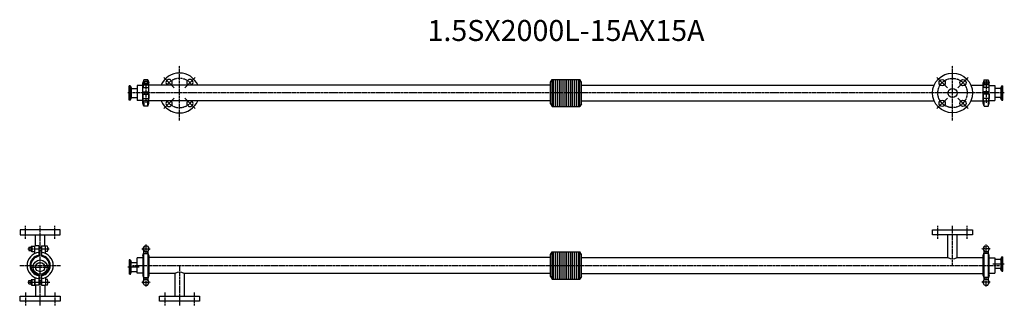
# Model space of a CAD drawing. Units: millimetres. Extents: x -49 to 2297, y -95 to 587.
import ezdxf
from ezdxf.enums import TextEntityAlignment as Align

# ---------------------------------------------------------------- set-up
doc = ezdxf.new("R2010")
doc.units = ezdxf.units.MM
doc.linetypes.add('CENTER', pattern=[7, 4, -1, 1, -1])
doc.layers.add('AM_0_T3', color=7, linetype='Continuous', lineweight=25)
doc.styles.get("Standard").update_dxf_attribs({"font": 'romans.shx', "width": 0.7, "bigfont": 'bigfont.shx'})

msp = doc.modelspace()

# ---------------------------------------------------------------- linework, layer by layer
at = {"linetype": 'CENTER'}
for p, q in [((332, 345.9), (332, 477.4)), ((2174, 345.9), (2174, 477.4)), ((252, 441.3), (252, 388.4)), ((2254, 441.3), (2254, 388.4)), ((2297.4, 411.7), (208.7, 411.7)), ((-35, 64), (-35, 95)), ((0, -95), (0, 95)), ((35, 64), (35, 95)), ((2139, 64), (2139, 95)), ((2174, 0), (2174, 95)), ((2209, 64), (2209, 95)), ((252, 50), (252, 30)), ((2254, 30), (2254, 50)), ((-29.3, 40), (21.3, 40)), ((242, 40), (262, 40)), ((2264, 40), (2244, 40)), ((-48.7, 0), (48.7, 0)), ((220.4, 0), (2285.7, 0)), ((332, 0), (332, -95)), ((2270.3, 3.8), (2296.9, 3.8)), ((-21.8, -3.8), (21.8, -3.8)), ((235.8, -3.8), (209.1, -3.8)), ((-29.6, -40), (23.3, -40)), ((242, -40), (262, -40)), ((252, -30), (252, -50)), ((2264, -40), (2244, -40)), ((2254, -50), (2254, -30)), ((-35, -64), (-35, -95)), ((35, -64), (35, -95)), ((297, -64), (297, -95)), ((367, -64), (367, -95))]:
    msp.add_line(p, q, dxfattribs=at)
for p, q in [((319.7, 424), (294.9, 448.8)), ((344.4, 424), (369.2, 448.8)), ((2161.7, 424), (2136.9, 448.8)), ((2186.4, 424), (2211.2, 448.8)), ((212, 394.7), (212, 428.7)), ((214.3, 428.7), (212, 428.7)), ((214.9, 395.5), (214.9, 427.9)), ((215.1, 428.1), (216.7, 423.8)), ((217.1, 422.5), (217.1, 400.8)), ((218.5, 422.5), (231, 422.5)), ((244.8, 429.7), (231, 429.7)), ((231, 429.7), (231, 393.7)), ((247.3, 442.9), (244.8, 435.9)), ((244.8, 387.4), (244.8, 435.9)), ((245, 424.7), (259, 424.7)), ((245, 414.7), (245, 424.7)), ((245.5, 431.2), (258.5, 431.2)), ((245.5, 431.2), (245.5, 424.7)), ((246, 432.2), (246, 431.2)), ((257, 433.2), (247, 433.2)), ((247.3, 442.9), (247.3, 433.2)), ((256.7, 442.9), (247.3, 442.9)), ((256, 438.7), (248, 438.7)), ((248, 438.7), (248, 433.2)), ((256, 438.7), (256, 433.2)), ((256.7, 433.2), (256.7, 442.9)), ((256.7, 442.9), (259.3, 435.9)), ((258, 432.2), (258, 431.2)), ((258.5, 431.2), (258.5, 424.7)), ((259, 414.7), (259, 424.7)), ((259.3, 387.4), (259.3, 435.9)), ((1216.3, 430.7), (259.3, 430.7)), ((1216.3, 437.7), (1220.1, 444.2)), ((1216.3, 385.6), (1216.3, 437.7)), ((1220.1, 444.2), (1286, 444.2)), ((1220.1, 379.2), (1220.1, 444.2)), ((1223, 379.2), (1223, 444.2)), ((1228.3, 379.2), (1228.3, 444.2)), ((1232.8, 379.2), (1232.8, 444.2)), ((1237.3, 379.2), (1237.3, 444.2)), ((1241.8, 379.2), (1241.8, 444.2)), ((1246.3, 379.2), (1246.3, 444.2)), ((1250.8, 379.2), (1250.8, 444.2)), ((1255.3, 379.2), (1255.3, 444.2)), ((1259.8, 379.2), (1259.8, 444.2)), ((1264.3, 379.2), (1264.3, 444.2)), ((1268.8, 379.2), (1268.8, 444.2)), ((1273.3, 379.2), (1273.3, 444.2)), ((1277.8, 379.2), (1277.8, 444.2)), ((1283, 379.2), (1283, 444.2)), ((1289.7, 437.7), (1286, 444.2)), ((1286, 379.2), (1286, 444.2)), ((1289.7, 385.6), (1289.7, 437.7)), ((1289.7, 430.7), (2130.5, 430.7)), ((2217.6, 430.7), (2246.8, 430.7)), ((2249.3, 442.9), (2246.8, 435.9)), ((2246.8, 387.4), (2246.8, 435.9)), ((2261, 424.7), (2247, 424.7)), ((2247, 414.7), (2247, 424.7)), ((2260.5, 431.2), (2247.5, 431.2)), ((2247.5, 431.2), (2247.5, 424.7)), ((2248, 432.2), (2248, 431.2)), ((2249, 433.2), (2259, 433.2)), ((2249.3, 433.2), (2249.3, 442.9)), ((2249.3, 442.9), (2258.7, 442.9)), ((2250, 438.7), (2250, 433.2)), ((2250, 438.7), (2258, 438.7)), ((2258, 438.7), (2258, 433.2)), ((2258.7, 442.9), (2258.7, 433.2)), ((2258.7, 442.9), (2261.3, 435.9)), ((2260, 432.2), (2260, 431.2)), ((2260.5, 431.2), (2260.5, 424.7)), ((2261, 414.7), (2261, 424.7)), ((2261.3, 387.4), (2261.3, 435.9)), ((2261.3, 429.7), (2275, 429.7)), ((2275, 429.7), (2275, 393.7)), ((2287.6, 422.5), (2275, 422.5)), ((2289, 422.5), (2289, 400.8)), ((2291, 428.1), (2289.4, 423.8)), ((2291.2, 395.5), (2291.2, 427.9)), ((2291.8, 428.7), (2294, 428.7)), ((2294, 394.7), (2294, 428.7)), ((215.1, 395.2), (216.7, 399.5)), ((218.5, 400.8), (231, 400.8)), ((245, 414.7), (259, 414.7)), ((245, 408.7), (259, 408.7)), ((245, 408.7), (245, 398.7)), ((248, 414.7), (248, 408.7)), ((256, 414.7), (256, 408.7)), ((259, 408.7), (259, 398.7)), ((319.7, 399.3), (294.9, 374.5)), ((344.4, 399.3), (369.2, 374.5)), ((2161.7, 399.3), (2136.9, 374.5)), ((2186.4, 399.3), (2211.2, 374.5)), ((2261, 414.7), (2247, 414.7)), ((2247, 408.7), (2247, 398.7)), ((2261, 408.7), (2247, 408.7)), ((2250, 414.7), (2250, 408.7)), ((2258, 414.7), (2258, 408.7)), ((2261, 408.7), (2261, 398.7)), ((2287.6, 400.8), (2275, 400.8)), ((2291, 395.2), (2289.4, 399.5)), ((214.3, 394.7), (212, 394.7)), ((244.8, 393.7), (231, 393.7)), ((247.3, 380.4), (244.8, 387.4)), ((245, 398.7), (259, 398.7)), ((245.5, 393.9), (245.5, 398.7)), ((247.3, 393.3), (247.3, 380.4)), ((256.7, 380.4), (247.3, 380.4)), ((255.3, 393.2), (248.8, 393.2)), ((256.7, 380.4), (256.7, 393.3)), ((256.7, 380.4), (259.3, 387.4)), ((258.5, 393.9), (258.5, 398.7)), ((1216.3, 392.6), (259.3, 392.6)), ((1216.3, 385.6), (1220.1, 379.2)), ((1220.1, 379.2), (1286, 379.2)), ((1289.7, 385.6), (1286, 379.2)), ((1289.7, 392.6), (2130.5, 392.6)), ((2217.6, 392.6), (2246.8, 392.6)), ((2249.3, 380.4), (2246.8, 387.4)), ((2261, 398.7), (2247, 398.7)), ((2247.5, 393.9), (2247.5, 398.7)), ((2249.3, 380.4), (2249.3, 393.3)), ((2249.3, 380.4), (2258.7, 380.4)), ((2250.8, 393.2), (2257.3, 393.2)), ((2258.7, 393.3), (2258.7, 380.4)), ((2258.7, 380.4), (2261.3, 387.4)), ((2260.5, 393.9), (2260.5, 398.7)), ((2261.3, 393.7), (2275, 393.7)), ((2291.8, 394.7), (2294, 394.7)), ((47.5, 85), (-47.5, 85)), ((-47.5, 85), (-47.5, 73)), ((-47.5, 73), (47.5, 73)), ((47.5, 73), (47.5, 85)), ((2126.5, 85), (2221.5, 85)), ((2126.5, 73), (2126.5, 85)), ((2221.5, 73), (2126.5, 73)), ((2221.5, 85), (2221.5, 73)), ((-3, 47), (-13, 47)), ((-13, 28.4), (-13, 47)), ((-3, 47), (-3, 22)), ((3, 47), (3, 22)), ((3, 47), (13, 47)), ((13, 28.4), (13, 47)), ((-27, 44), (-21.5, 44)), ((-27, 44), (-27, 36)), ((-27, 36), (-21.5, 36)), ((-21.5, 45), (-21.5, 35)), ((-20.5, 46), (-19.5, 46)), ((-20.5, 34), (-19.5, 34)), ((-19.5, 33.5), (-19.5, 46.5)), ((-19.5, 46.5), (-13, 46.5)), ((-19.5, 33.5), (-13, 33.5)), ((-3, 44), (3, 44)), ((-3, 36), (3, 36)), ((17.8, 46.5), (13, 46.5)), ((17.8, 33.5), (13, 33.5)), ((18.5, 43.2), (18.5, 36.7)), ((248.3, 46.5), (244.5, 40)), ((244.5, 40), (248.3, 33.5)), ((244.8, 24.3), (247.3, 31.3)), ((244.8, 24.3), (244.8, -24.2)), ((247.3, -34.8), (247.3, 34.8)), ((247.3, 28.4), (256.7, 28.4)), ((255.8, 46.5), (248.3, 46.5)), ((248.3, 33.5), (255.8, 33.5)), ((255.8, 46.5), (259.6, 40)), ((259.6, 40), (255.8, 33.5)), ((256.7, 34.8), (256.7, -34.8)), ((259.3, 24.3), (256.7, 31.3)), ((259.3, 24.3), (259.3, -24.2)), ((1216.3, 26), (1220.1, 32.5)), ((1216.3, -26), (1216.3, 26)), ((1220.1, 32.5), (1286, 32.5)), ((1220.1, -32.5), (1220.1, 32.5)), ((1223, -32.5), (1223, 32.5)), ((1228.3, -32.5), (1228.3, 32.5)), ((1232.8, -32.5), (1232.8, 32.5)), ((1237.3, -32.5), (1237.3, 32.5)), ((1241.8, -32.5), (1241.8, 32.5)), ((1246.3, -32.5), (1246.3, 32.5)), ((1250.8, -32.5), (1250.8, 32.5)), ((1255.3, -32.5), (1255.3, 32.5)), ((1259.8, -32.5), (1259.8, 32.5)), ((1264.3, -32.5), (1264.3, 32.5)), ((1268.8, -32.5), (1268.8, 32.5)), ((1273.3, -32.5), (1273.3, 32.5)), ((1277.8, -32.5), (1277.8, 32.5)), ((1283, -32.5), (1283, 32.5)), ((1289.7, 26), (1286, 32.5)), ((1286, -32.5), (1286, 32.5)), ((1289.7, -26), (1289.7, 26)), ((2250.3, 46.5), (2246.5, 40)), ((2246.5, 40), (2250.3, 33.5)), ((2246.8, 24.3), (2249.3, 31.3)), ((2246.8, -24.2), (2246.8, 24.3)), ((2249.3, -34.8), (2249.3, 34.8)), ((2258.7, 28.4), (2249.3, 28.4)), ((2257.8, 46.5), (2250.3, 46.5)), ((2250.3, 33.5), (2257.8, 33.5)), ((2257.8, 46.5), (2261.5, 40)), ((2261.5, 40), (2257.8, 33.5)), ((2258.7, 34.8), (2258.7, -34.8)), ((2261.3, 24.3), (2258.7, 31.3)), ((2261.3, -24.2), (2261.3, 24.3)), ((212, 13.2), (212, -20.8)), ((214.3, 13.2), (212, 13.2)), ((214.9, 12.4), (214.9, -20)), ((215.1, 12.7), (216.7, 8.4)), ((217.1, -14.6), (217.1, 7)), ((218.5, 7), (231, 7)), ((244.8, 18), (231, 18)), ((231, -18), (231, 18)), ((1216.3, 19), (259.3, 19)), ((1289.7, 19), (2163.2, 19)), ((2184.9, 19), (2246.8, 19)), ((2261.3, 18), (2275, 18)), ((2275, 18), (2275, -18)), ((2287.6, 14.6), (2275, 14.6)), ((2289, 14.6), (2289, -7)), ((2291, 20.3), (2289.4, 16)), ((2291.2, -12.4), (2291.2, 20)), ((2291.8, 20.8), (2294, 20.8)), ((2294, -13.2), (2294, 20.8)), ((-3, -22), (-3, -47)), ((3, -22), (3, -47)), ((214.3, -20.8), (212, -20.8)), ((215.1, -20.3), (216.7, -16)), ((218.5, -14.6), (231, -14.6)), ((244.8, -18), (231, -18)), ((321.2, -19.1), (259.3, -19.1)), ((1216.3, -19.1), (342.9, -19.1)), ((1289.7, -19.1), (2246.8, -19.1)), ((2261.3, -18), (2275, -18)), ((2287.6, -7), (2275, -7)), ((2291, -12.7), (2289.4, -8.4)), ((2291.8, -13.2), (2294, -13.2)), ((-27, -44), (-27, -36)), ((-27, -36), (-21.5, -36)), ((-27, -44), (-21.5, -44)), ((-21.5, -45), (-21.5, -35)), ((-20.5, -34), (-19.5, -34)), ((-20.5, -46), (-19.5, -46)), ((-19.5, -33.5), (-19.5, -46.5)), ((-19.5, -33.5), (-13, -33.5)), ((-19.5, -46.5), (-13, -46.5)), ((-13, -28.4), (-13, -47)), ((-3, -36), (3, -36)), ((-3, -44), (3, -44)), ((13, -28.4), (13, -47)), ((17.8, -33.5), (13, -33.5)), ((17.8, -46.5), (13, -46.5)), ((18.5, -43.3), (18.5, -36.8)), ((244.5, -40), (248.3, -33.5)), ((248.3, -46.5), (244.5, -40)), ((244.8, -24.2), (247.3, -31.2)), ((247.3, -28.4), (256.7, -28.4)), ((255.8, -33.5), (248.3, -33.5)), ((248.3, -46.5), (255.8, -46.5)), ((259.6, -40), (255.8, -33.5)), ((255.8, -46.5), (259.6, -40)), ((259.3, -24.2), (256.7, -31.2)), ((1216.3, -26), (1220.1, -32.5)), ((1220.1, -32.5), (1286, -32.5)), ((1289.7, -26), (1286, -32.5)), ((2246.5, -40), (2250.3, -33.5)), ((2250.3, -46.5), (2246.5, -40)), ((2246.8, -24.2), (2249.3, -31.2)), ((2258.7, -28.4), (2249.3, -28.4)), ((2257.8, -33.5), (2250.3, -33.5)), ((2250.3, -46.5), (2257.8, -46.5)), ((2261.5, -40), (2257.8, -33.5)), ((2257.8, -46.5), (2261.5, -40)), ((2261.3, -24.2), (2258.7, -31.2)), ((-3, -47), (-13, -47)), ((3, -47), (13, -47)), ((-47.5, -73), (47.5, -73)), ((-47.5, -85), (-47.5, -73)), ((47.5, -85), (-47.5, -85)), ((47.5, -73), (47.5, -85)), ((284.5, -73), (379.5, -73)), ((284.5, -85), (284.5, -73)), ((379.5, -85), (284.5, -85)), ((379.5, -73), (379.5, -85))]:
    msp.add_line(p, q)
for centre, radius in [((2174, 411.7), 47.5), ((2149.3, 436.4), 7.5), ((2174, 411.7), 10.8), ((2198.8, 436.4), 7.5), ((2149.3, 386.9), 7.5), ((2198.8, 386.9), 7.5)]:
    msp.add_circle(centre, radius)
msp.add_circle((2174, 411.7), 35, dxfattribs=at)
for centre, radius, start, end in [((332, 411.7), 47.5, 23.644, 156.356), ((214.3, 427.9), 0.8, 20, 90), ((218.5, 424.5), 2, 200, 270), ((248.8, 423.5), 7.65, 64.8526, 115.1474), ((248.8, 432.3), 7.65, 244.8526, 295.1474), ((247, 432.2), 1, 90, 180), ((255.3, 423.5), 7.65, 64.8526, 115.1474), ((255.3, 432.3), 7.65, 244.8526, 295.1474), ((257, 432.2), 1, 0, 90), ((307.3, 436.4), 7.5, 310.5506, 229.4494), ((356.8, 436.4), 7.5, 310.5506, 229.4494), ((2250.8, 423.5), 7.65, 64.8526, 115.1474), ((2250.8, 432.3), 7.65, 244.8526, 295.1474), ((2249, 432.2), 1, 90, 180), ((2257.3, 423.5), 7.65, 64.8526, 115.1474), ((2257.3, 432.3), 7.65, 244.8526, 295.1474), ((2259, 432.2), 1, 0, 90), ((2287.6, 424.5), 2, 270, 340), ((2291.8, 427.9), 0.8, 90, 160), ((218.5, 398.8), 2, 90, 160), ((2287.6, 398.8), 2, 20, 90), ((214.3, 395.5), 0.8, 270, 340), ((248.8, 400.8), 7.65, 244.8526, 295.1474), ((255.3, 400.8), 7.65, 244.8526, 295.1474), ((332, 411.7), 47.5, 203.644, 336.356), ((307.3, 386.9), 7.5, 130.5507, 49.4493), ((356.8, 386.9), 7.5, 130.5507, 49.4493), ((2250.8, 400.8), 7.65, 244.8526, 295.1474), ((2257.3, 400.8), 7.65, 244.8526, 295.1474), ((2291.8, 395.5), 0.8, 200, 270), ((252, 40), 7, 68.2132, 111.7868), ((2254, 40), 7, 68.2132, 111.7868), ((0, 0), 31.2, 95.5089, 264.4911), ((0, 0), 24.2, 97.7489, 262.2511), ((-20.5, 45), 1, 90, 180), ((-20.5, 35), 1, 180, 270), ((-11.9, 43.2), 7.65, 154.8526, 205.1474), ((-11.9, 36.7), 7.65, 154.8526, 205.1474), ((-20.6, 43.2), 7.65, 334.8526, 25.1474), ((-20.6, 36.7), 7.65, 334.8526, 25.1474), ((0, 0), 31.2, 275.5089, 84.4911), ((0, 0), 24.2, 277.7489, 82.8937), ((10.9, 43.2), 7.65, 334.8526, 25.1474), ((10.9, 36.7), 7.65, 334.8526, 25.1474), ((252, 40), 7, 128.2132, 171.7868), ((252, 40), 7, 188.2132, 227.7982), ((252, 40), 7, 8.2132, 51.7868), ((252, 40), 7, 312.2018, 351.7868), ((2254, 40), 7, 128.2132, 171.7868), ((2254, 40), 7, 188.2132, 227.7982), ((2254, 40), 7, 8.2132, 51.7868), ((2254, 40), 7, 312.2018, 351.7868), ((0, 0), 22.2, 97.7489, 262.2511), ((0, 0), 22.2, 277.7489, 82.2511), ((214.3, 12.4), 0.8, 20, 90), ((218.5, 9.1), 2, 200, 270), ((2174, 34.7), 19, 235.2809, 304.7191), ((2287.6, 16.7), 2, 270, 340), ((2291.8, 20), 0.8, 90, 160), ((214.3, -20), 0.8, 270, 340), ((218.5, -16.6), 2, 90, 160), ((332, -34.7), 19, 55.2809, 124.7191), ((2287.6, -9), 2, 20, 90), ((2291.8, -12.4), 0.8, 200, 270), ((-20.5, -35), 1, 90, 180), ((-20.5, -45), 1, 180, 270), ((-11.9, -36.8), 7.65, 154.8526, 205.1474), ((-11.9, -43.3), 7.65, 154.8526, 205.1474), ((-20.6, -36.8), 7.65, 334.8526, 25.1474), ((-20.6, -43.3), 7.65, 334.8526, 25.1474), ((10.9, -36.8), 7.65, 334.8526, 25.1474), ((10.9, -43.3), 7.65, 334.8526, 25.1474), ((252, -40), 7, 132.2018, 171.7868), ((252, -40), 7, 188.2132, 231.7868), ((252, -40), 7, 248.2132, 291.7868), ((252, -40), 7, 308.2132, 351.7868), ((252, -40), 7, 8.2132, 47.7982), ((2254, -40), 7, 132.2018, 171.7868), ((2254, -40), 7, 188.2132, 231.7868), ((2254, -40), 7, 248.2132, 291.7868), ((2254, -40), 7, 308.2132, 351.7868), ((2254, -40), 7, 8.2132, 47.7982)]:
    msp.add_arc(centre, radius, start, end)
for start, end in [(32.9759, 147.0241), (212.9759, 327.0241)]:
    msp.add_arc((332, 411.7), 35, start, end, dxfattribs=at)
at = {"layer": 'AM_0_T3'}
for p, q in [((-10.9, 47), (-10.9, 73)), ((10.8, 47), (10.8, 73)), ((2163.2, 19), (2163.2, 73)), ((2184.9, 19), (2184.9, 73)), ((321.2, -19.1), (321.2, -73)), ((342.9, -19.1), (342.9, -73)), ((-10.9, -47), (-10.9, -73)), ((10.8, -47), (10.8, -73))]:
    msp.add_line(p, q, dxfattribs=at)
for radius in [17, 10.9]:
    msp.add_circle((0, -3.8), radius, dxfattribs=at)

# ---------------------------------------------------------------- texts
msp.add_text('1.5SX2000L-15AX15A', height=50).set_placement((1253, 554.3), align=Align.MIDDLE)

doc.saveas('drawing.dxf')
